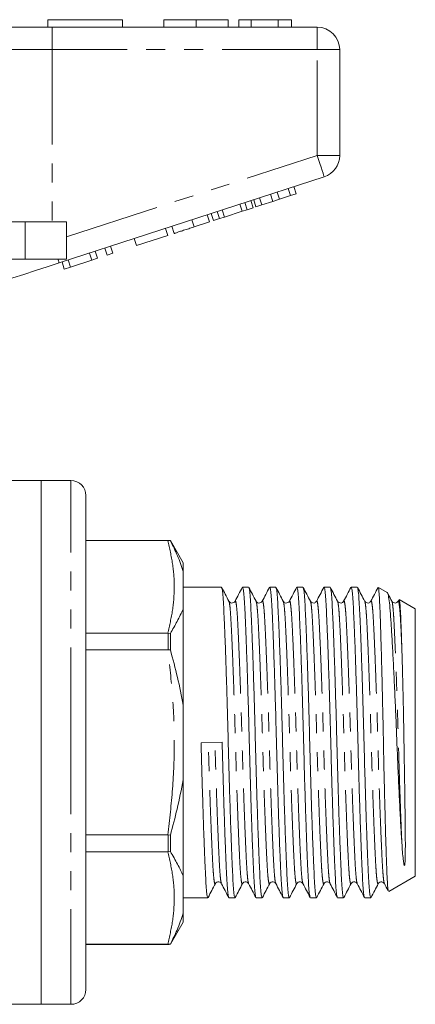
# Model space of a CAD drawing. Units: millimetres. Extents: x 166 to 241, y 93 to 256.
# Drawn here: x 215 to 241, y 184 to 250 of the extents above; entities that cross this region are included whole.
import ezdxf

# ---------------------------------------------------------------- set-up
doc = ezdxf.new("R2010")
doc.units = ezdxf.units.MM
doc.linetypes.add('PHANTOM', pattern=[12.7, 6.35, -1.27, 1.27, -1.27, 1.27, -1.27])

msp = doc.modelspace()

# ---------------------------------------------------------------- linework, layer by layer
at = {"color": 7, "linetype": 'Continuous', "lineweight": 15}
for p, q in [((216.384, 249.645), (221.384, 249.645)), ((216.384, 249.645), (216.384, 249.145)), ((221.384, 249.645), (221.384, 249.145)), ((224.141, 249.645), (224.141, 249.145)), ((226.294, 249.645), (226.294, 249.145)), ((228.436, 249.645), (228.436, 249.145)), ((229.974, 249.645), (229.141, 249.645)), ((229.141, 249.645), (229.141, 249.145)), ((231.766, 249.645), (229.974, 249.645)), ((229.974, 249.645), (229.974, 249.145)), ((231.766, 249.645), (231.766, 249.145)), ((232.666, 249.645), (231.766, 249.645)), ((232.666, 249.645), (232.666, 249.145)), ((210.527, 249.145), (216.682, 249.145)), ((216.682, 249.145), (234.384, 249.145)), ((235.884, 247.645), (235.884, 240.572)), ((234.848, 239.145), (217.145, 233.394)), ((232.597, 237.888), (232.442, 238.364)), ((232.981, 238.013), (232.826, 238.489)), ((230.105, 237.079), (229.95, 237.554)), ((230.292, 237.14), (230.138, 237.615)), ((230.676, 237.264), (230.522, 237.74)), ((231.408, 237.502), (231.254, 237.978)), ((231.408, 237.502), (231.865, 237.65)), ((231.865, 237.65), (231.71, 238.126)), ((231.865, 237.65), (232.597, 237.888)), ((232.597, 237.888), (232.981, 238.013)), ((228.179, 236.453), (228.025, 236.928)), ((229.375, 236.842), (229.221, 237.317)), ((229.375, 236.842), (229.695, 236.945)), ((229.695, 236.945), (229.54, 237.421)), ((229.695, 236.945), (230.105, 237.079)), ((230.292, 237.14), (230.676, 237.264)), ((230.676, 237.264), (231.408, 237.502)), ((226.153, 235.795), (225.998, 236.27)), ((227.177, 236.127), (227.022, 236.603)), ((227.45, 236.216), (227.295, 236.691)), ((227.45, 236.216), (227.86, 236.349)), ((227.86, 236.349), (227.705, 236.825)), ((227.86, 236.349), (228.179, 236.453)), ((228.179, 236.453), (229.375, 236.842)), ((214.884, 236.145), (208.63, 236.145)), ((217.634, 236.145), (214.884, 236.145)), ((217.634, 236.145), (217.634, 233.645)), ((224.403, 235.226), (224.248, 235.702)), ((224.83, 235.365), (224.675, 235.84)), ((226.153, 235.795), (227.177, 236.127)), ((222.312, 234.547), (222.157, 235.022)), ((222.312, 234.547), (224.403, 235.226)), ((220.349, 233.909), (220.194, 234.384)), ((220.733, 234.034), (220.578, 234.509)), ((214.884, 233.645), (208.63, 233.645)), ((217.634, 233.645), (214.884, 233.645)), ((219.325, 233.576), (219.17, 234.051)), ((219.325, 233.576), (219.709, 233.701)), ((219.709, 233.701), (219.554, 234.176)), ((220.349, 233.909), (220.733, 234.034)), ((217.49, 232.98), (217.335, 233.455)), ((217.49, 232.98), (217.898, 233.112)), ((217.898, 233.112), (217.743, 233.588)), ((217.898, 233.112), (219.325, 233.576)), ((215.934, 218.845), (211.884, 218.845)), ((217.934, 218.845), (215.934, 218.845)), ((215.934, 218.845), (215.934, 183.845)), ((218.934, 217.845), (218.934, 201.345)), ((224.43, 214.845), (218.934, 214.845)), ((224.398, 214.83), (218.934, 214.83)), ((224.398, 214.83), (224.43, 214.83)), ((224.43, 214.83), (224.574, 214.82)), ((225.434, 213.345), (224.574, 214.835)), ((224.574, 214.835), (224.574, 214.82)), ((225.434, 213.345), (225.434, 212.76)), ((227.986, 211.72), (225.434, 211.72)), ((229.8, 211.72), (229.393, 211.72)), ((231.614, 211.72), (231.207, 211.72)), ((233.428, 211.72), (233.021, 211.72)), ((235.242, 211.72), (234.835, 211.72)), ((237.056, 211.72), (236.649, 211.72)), ((239.063, 211.358), (238.47, 211.7)), ((228.485, 210.753), (228.482, 210.76)), ((228.895, 210.753), (228.893, 210.748)), ((230.299, 210.753), (230.296, 210.76)), ((232.113, 210.753), (232.111, 210.759)), ((232.525, 210.759), (232.523, 210.753)), ((234.337, 210.753), (234.334, 210.746)), ((236.151, 210.753), (236.149, 210.748)), ((237.558, 210.745), (237.555, 210.753)), ((239.781, 210.76), (239.779, 210.753)), ((239.834, 210.885), (239.781, 210.785)), ((240.934, 210.277), (239.863, 210.896)), ((225.434, 210.26), (225.434, 203.846)), ((240.934, 210.277), (240.934, 192.414)), ((218.934, 208.645), (224.398, 208.645)), ((224.43, 208.645), (224.398, 208.645)), ((224.43, 208.645), (224.574, 208.628)), ((224.574, 208.628), (224.574, 207.537)), ((224.398, 207.53), (218.934, 207.53)), ((224.398, 207.53), (224.43, 207.531)), ((224.574, 207.537), (224.43, 207.531)), ((228.032, 201.367), (226.626, 201.324)), ((218.934, 201.345), (218.934, 184.845)), ((225.434, 198.845), (225.434, 192.431)), ((218.934, 195.161), (224.398, 195.161)), ((224.43, 195.16), (224.398, 195.161)), ((224.574, 195.153), (224.43, 195.16)), ((224.574, 195.153), (224.574, 194.063)), ((224.398, 194.046), (218.934, 194.046)), ((224.398, 194.046), (224.43, 194.046)), ((224.574, 194.063), (224.43, 194.046)), ((239.167, 191.394), (240.934, 192.414)), ((227.99, 191.932), (227.988, 191.938)), ((231.208, 191.943), (231.206, 191.938)), ((233.022, 191.943), (233.02, 191.938)), ((233.43, 191.938), (233.428, 191.943)), ((234.836, 191.942), (234.834, 191.938)), ((235.246, 191.933), (235.244, 191.938)), ((225.434, 190.97), (227.079, 190.97)), ((228.486, 190.97), (228.893, 190.97)), ((230.3, 190.97), (230.707, 190.97)), ((232.114, 190.97), (232.521, 190.97)), ((233.928, 190.97), (234.335, 190.97)), ((235.742, 190.97), (236.149, 190.97)), ((237.556, 190.97), (237.963, 190.97)), ((225.434, 189.931), (225.434, 189.345)), ((224.574, 187.856), (225.434, 189.345)), ((218.934, 187.861), (224.398, 187.861)), ((218.934, 187.845), (224.43, 187.845)), ((224.43, 187.861), (224.398, 187.861)), ((224.574, 187.871), (224.43, 187.861)), ((224.574, 187.871), (224.574, 187.856)), ((211.884, 183.845), (215.934, 183.845)), ((215.934, 183.845), (217.934, 183.845))]:
    msp.add_line(p, q, dxfattribs=at)
at = {"color": 8, "linetype": 'PHANTOM', "lineweight": 0}
for p, q in [((216.682, 247.645), (216.682, 249.145)), ((234.384, 247.645), (234.384, 249.145)), ((216.682, 247.645), (211.758, 247.645)), ((216.682, 247.645), (216.682, 236.145)), ((234.384, 247.645), (216.682, 247.645)), ((234.384, 240.572), (234.384, 247.645)), ((234.384, 247.645), (235.884, 247.645)), ((217.634, 235.13), (234.384, 240.572)), ((234.384, 240.572), (235.884, 240.572)), ((214.884, 236.145), (214.884, 233.645)), ((217.934, 201.345), (217.934, 218.845)), ((224.43, 214.83), (224.43, 214.845)), ((224.43, 207.531), (224.43, 208.645)), ((217.934, 183.845), (217.934, 201.345)), ((224.43, 194.046), (224.43, 195.16)), ((224.43, 187.845), (224.43, 187.861))]:
    msp.add_line(p, q, dxfattribs=at)
at = {"color": 8, "linetype": 'PHANTOM', "lineweight": 0, "flags": 128}
for points in [[(234.384, 240.572), (234.475, 240.294), (234.562, 240.026), (234.642, 239.779), (234.712, 239.563), (234.77, 239.386), (234.813, 239.254), (234.839, 239.173), (234.848, 239.145)], [(217.064, 233.645), (217.082, 233.588), (217.099, 233.537), (217.113, 233.494), (217.125, 233.458), (217.134, 233.43), (217.14, 233.41), (217.144, 233.398), (217.145, 233.394)]]:
    msp.add_lwpolyline(points, dxfattribs=at)
at = {"color": 7, "linetype": 'Continuous', "lineweight": 15, "flags": 128}
msp.add_lwpolyline([(217.145, 233.394), (216.347, 233.134), (215.557, 232.878), (214.786, 232.627), (214.041, 232.385), (213.332, 232.154)], dxfattribs=at)
at = {"color": 7, "linetype": 'Continuous', "lineweight": 15}
for centre, radius, start, end in [((234.384, 247.645), 1.5, 0, 90), ((234.384, 240.572), 1.5, 288, 0), ((217.934, 217.845), 1, 0, 90), ((224.43, 213.845), 1, 81.7093, 90), ((224.43, 188.845), 1, 270, 278.2907), ((217.934, 184.845), 1, 270, 0)]:
    msp.add_arc(centre, radius, start, end, dxfattribs=at)
for points, knots in [([(226.294, 249.645), (226.06, 249.645), (225.591, 249.645), (224.956, 249.645), (224.465, 249.645), (224.18, 249.645), (224.154, 249.645), (224.141, 249.645)], [0, 0, 0, 0, 0.186758, 0.373113, 0.559668, 0.779563, 1, 1, 1, 1]), ([(228.436, 249.645), (228.426, 249.645), (228.407, 249.645), (228.208, 249.645), (227.844, 249.645), (227.369, 249.645), (226.847, 249.645), (226.479, 249.645), (226.294, 249.645)], [0, 0, 0, 0, 0.186937, 0.373638, 0.560021, 0.706619, 0.85322, 1, 1, 1, 1]), ([(224.83, 235.365), (224.835, 235.366), (224.845, 235.37), (224.959, 235.407), (225.153, 235.47), (225.449, 235.566), (225.795, 235.678), (226.033, 235.756), (226.153, 235.795)], [0, 0, 0, 0, 0.18705, 0.373965, 0.560412, 0.70664, 0.853144, 1, 1, 1, 1]), ([(224.574, 214.82), (224.74, 214.494), (225.068, 213.846), (225.313, 213.121), (225.434, 212.76)], [0, 0, 0, 0, 0.502488, 1, 1, 1, 1]), ([(225.434, 212.76), (225.434, 212.717), (225.434, 212.316), (225.434, 211.512), (225.434, 210.677), (225.434, 210.26)], [0, 0, 0, 0, 0.0565, 0.527719, 1, 1, 1, 1]), ([(228.482, 210.785), (228.402, 210.939), (228.241, 211.248), (228.08, 211.557), (227.999, 211.711)], [0, 0, 0, 0, 0.49995, 1, 1, 1, 1]), ([(227.999, 211.686), (228.011, 211.664), (228.039, 211.613), (228.082, 211.23), (228.125, 210.612), (228.165, 209.771), (228.21, 208.722), (228.257, 207.468), (228.306, 206.047), (228.353, 204.512), (228.399, 202.924), (228.44, 201.324), (228.482, 199.723), (228.528, 198.137), (228.575, 196.605), (228.624, 195.187), (228.671, 193.938), (228.716, 192.894), (228.756, 192.06), (228.799, 191.445), (228.845, 191.045), (228.877, 190.997), (228.893, 190.972)], [0, 0, 0, 0, 0.038847, 0.089948, 0.139783, 0.188695, 0.239014, 0.290405, 0.342237, 0.393848, 0.44459, 0.493883, 0.543175, 0.593918, 0.645528, 0.69736, 0.748751, 0.799071, 0.847982, 0.897817, 0.948918, 1, 1, 1, 1]), ([(229.376, 211.703), (229.295, 211.549), (229.134, 211.24), (228.973, 210.931), (228.893, 210.777)], [0, 0, 0, 0, 0.500047, 1, 1, 1, 1]), ([(230.285, 191.013), (230.274, 191.034), (230.247, 191.084), (230.205, 191.462), (230.162, 192.079), (230.122, 192.92), (230.077, 193.969), (230.03, 195.223), (229.981, 196.644), (229.933, 198.179), (229.888, 199.766), (229.846, 201.367), (229.805, 202.968), (229.759, 204.554), (229.711, 206.086), (229.663, 207.503), (229.616, 208.753), (229.571, 209.797), (229.531, 210.631), (229.488, 211.246), (229.441, 211.646), (229.409, 211.694), (229.393, 211.719)], [0, 0, 0, 0, 0.035771, 0.087035, 0.13703, 0.186098, 0.236579, 0.288134, 0.340132, 0.391908, 0.442813, 0.492263, 0.541713, 0.592618, 0.644394, 0.696392, 0.747947, 0.798428, 0.847496, 0.89749, 0.948755, 1, 1, 1, 1]), ([(230.296, 210.785), (230.216, 210.94), (230.055, 211.248), (229.893, 211.557), (229.813, 211.711)], [0, 0, 0, 0, 0.499955, 1, 1, 1, 1]), ([(229.813, 211.687), (229.825, 211.665), (229.853, 211.613), (229.896, 211.23), (229.939, 210.612), (229.979, 209.771), (230.024, 208.722), (230.071, 207.468), (230.12, 206.047), (230.167, 204.512), (230.213, 202.924), (230.254, 201.324), (230.296, 199.723), (230.342, 198.137), (230.389, 196.605), (230.438, 195.187), (230.485, 193.938), (230.53, 192.894), (230.57, 192.06), (230.613, 191.445), (230.659, 191.045), (230.691, 190.997), (230.707, 190.972)], [0, 0, 0, 0, 0.038928, 0.090025, 0.139856, 0.188763, 0.239078, 0.290465, 0.342293, 0.393899, 0.444637, 0.493925, 0.543213, 0.593952, 0.645558, 0.697386, 0.748772, 0.799088, 0.847995, 0.897826, 0.948922, 1, 1, 1, 1]), ([(231.191, 211.706), (231.111, 211.551), (230.95, 211.242), (230.789, 210.934), (230.708, 210.779)], [0, 0, 0, 0, 0.50005, 1, 1, 1, 1]), ([(232.098, 191.015), (232.087, 191.036), (232.06, 191.086), (232.019, 191.462), (231.976, 192.079), (231.936, 192.92), (231.891, 193.969), (231.844, 195.223), (231.795, 196.644), (231.747, 198.179), (231.702, 199.766), (231.66, 201.367), (231.619, 202.968), (231.573, 204.554), (231.525, 206.086), (231.477, 207.503), (231.43, 208.753), (231.385, 209.797), (231.345, 210.631), (231.302, 211.246), (231.255, 211.646), (231.223, 211.694), (231.207, 211.719)], [0, 0, 0, 0, 0.034942, 0.086251, 0.136288, 0.185398, 0.235922, 0.287522, 0.339565, 0.391385, 0.442334, 0.491826, 0.541319, 0.592268, 0.644088, 0.696131, 0.74773, 0.798254, 0.847365, 0.897402, 0.94871, 1, 1, 1, 1]), ([(232.111, 210.784), (232.03, 210.939), (231.869, 211.247), (231.708, 211.556), (231.628, 211.71)], [0, 0, 0, 0, 0.499959, 1, 1, 1, 1]), ([(231.628, 211.685), (231.64, 211.663), (231.667, 211.612), (231.71, 211.23), (231.753, 210.612), (231.793, 209.771), (231.838, 208.722), (231.885, 207.468), (231.934, 206.047), (231.981, 204.512), (232.027, 202.924), (232.068, 201.324), (232.11, 199.723), (232.156, 198.137), (232.203, 196.605), (232.252, 195.187), (232.299, 193.938), (232.344, 192.894), (232.384, 192.06), (232.427, 191.445), (232.473, 191.045), (232.505, 190.997), (232.521, 190.972)], [0, 0, 0, 0, 0.038233, 0.089366, 0.139233, 0.188176, 0.238528, 0.289951, 0.341817, 0.39346, 0.444235, 0.493559, 0.542883, 0.593658, 0.645302, 0.697167, 0.74859, 0.798942, 0.847885, 0.897752, 0.948885, 1, 1, 1, 1]), ([(233.008, 211.711), (232.928, 211.556), (232.767, 211.247), (232.606, 210.939), (232.525, 210.784)], [0, 0, 0, 0, 0.500044, 1, 1, 1, 1]), ([(233.911, 191.018), (233.901, 191.038), (233.874, 191.088), (233.833, 191.462), (233.79, 192.079), (233.75, 192.92), (233.705, 193.969), (233.658, 195.223), (233.609, 196.644), (233.561, 198.179), (233.516, 199.766), (233.474, 201.367), (233.433, 202.968), (233.387, 204.554), (233.339, 206.086), (233.291, 207.503), (233.244, 208.753), (233.199, 209.797), (233.159, 210.631), (233.116, 211.246), (233.069, 211.646), (233.037, 211.694), (233.021, 211.719)], [0, 0, 0, 0, 0.034101, 0.085454, 0.135535, 0.184688, 0.235256, 0.286901, 0.338989, 0.390854, 0.441848, 0.491383, 0.540919, 0.591912, 0.643778, 0.695866, 0.74751, 0.798079, 0.847232, 0.897313, 0.948666, 1, 1, 1, 1]), ([(233.926, 210.782), (233.846, 210.936), (233.685, 211.245), (233.524, 211.554), (233.443, 211.708)], [0, 0, 0, 0, 0.499964, 1, 1, 1, 1]), ([(233.443, 211.681), (233.454, 211.659), (233.482, 211.609), (233.524, 211.23), (233.567, 210.612), (233.607, 209.771), (233.652, 208.722), (233.699, 207.468), (233.748, 206.047), (233.795, 204.512), (233.841, 202.924), (233.882, 201.324), (233.924, 199.723), (233.97, 198.137), (234.017, 196.605), (234.066, 195.187), (234.113, 193.938), (234.158, 192.894), (234.198, 192.06), (234.241, 191.445), (234.287, 191.045), (234.319, 190.997), (234.335, 190.972)], [0, 0, 0, 0, 0.036762, 0.087973, 0.137916, 0.186934, 0.237363, 0.288865, 0.34081, 0.392532, 0.443385, 0.492784, 0.542184, 0.593036, 0.644759, 0.696704, 0.748206, 0.798635, 0.847652, 0.897596, 0.948807, 1, 1, 1, 1]), ([(234.817, 211.701), (234.737, 211.547), (234.576, 211.238), (234.415, 210.93), (234.334, 210.775)], [0, 0, 0, 0, 0.500038, 1, 1, 1, 1]), ([(235.726, 191.014), (235.715, 191.035), (235.688, 191.085), (235.647, 191.462), (235.604, 192.079), (235.564, 192.92), (235.519, 193.969), (235.472, 195.223), (235.423, 196.644), (235.375, 198.179), (235.33, 199.766), (235.288, 201.367), (235.247, 202.968), (235.201, 204.554), (235.153, 206.086), (235.105, 207.503), (235.058, 208.753), (235.013, 209.797), (234.973, 210.631), (234.93, 211.246), (234.883, 211.646), (234.851, 211.694), (234.835, 211.719)], [0, 0, 0, 0, 0.035258, 0.08655, 0.136571, 0.185665, 0.236172, 0.287755, 0.339781, 0.391584, 0.442516, 0.491993, 0.541469, 0.592401, 0.644204, 0.69623, 0.747813, 0.79832, 0.847415, 0.897436, 0.948727, 1, 1, 1, 1]), ([(235.742, 210.779), (235.662, 210.933), (235.501, 211.241), (235.34, 211.55), (235.259, 211.704)], [0, 0, 0, 0, 0.499966, 1, 1, 1, 1]), ([(235.259, 211.675), (235.27, 211.654), (235.297, 211.604), (235.338, 211.229), (235.381, 210.612), (235.421, 209.771), (235.466, 208.722), (235.513, 207.468), (235.562, 206.047), (235.609, 204.512), (235.655, 202.924), (235.696, 201.324), (235.738, 199.723), (235.784, 198.137), (235.831, 196.605), (235.88, 195.187), (235.927, 193.938), (235.972, 192.894), (236.012, 192.06), (236.055, 191.445), (236.101, 191.045), (236.133, 190.997), (236.149, 190.972)], [0, 0, 0, 0, 0.034589, 0.085917, 0.135972, 0.1851, 0.235643, 0.287262, 0.339323, 0.391162, 0.44213, 0.491641, 0.541151, 0.592119, 0.643958, 0.69602, 0.747638, 0.798181, 0.847309, 0.897365, 0.948692, 1, 1, 1, 1]), ([(236.632, 211.703), (236.552, 211.549), (236.39, 211.24), (236.229, 210.931), (236.149, 210.777)], [0, 0, 0, 0, 0.500045, 1, 1, 1, 1]), ([(237.542, 191.01), (237.53, 191.032), (237.503, 191.082), (237.461, 191.461), (237.418, 192.079), (237.378, 192.92), (237.333, 193.969), (237.286, 195.223), (237.237, 196.644), (237.189, 198.179), (237.144, 199.766), (237.102, 201.367), (237.061, 202.968), (237.015, 204.554), (236.967, 206.086), (236.919, 207.503), (236.872, 208.753), (236.827, 209.797), (236.787, 210.631), (236.744, 211.246), (236.697, 211.646), (236.665, 211.694), (236.649, 211.719)], [0, 0, 0, 0, 0.036738, 0.087951, 0.137896, 0.186914, 0.237345, 0.288848, 0.340794, 0.392518, 0.443372, 0.492772, 0.542173, 0.593027, 0.64475, 0.696696, 0.7482, 0.79863, 0.847649, 0.897593, 0.948806, 1, 1, 1, 1]), ([(237.558, 210.775), (237.478, 210.929), (237.317, 211.238), (237.156, 211.546), (237.075, 211.701)], [0, 0, 0, 0, 0.499962, 1, 1, 1, 1]), ([(237.075, 211.669), (237.085, 211.65), (237.111, 211.6), (237.152, 211.229), (237.195, 210.612), (237.235, 209.771), (237.28, 208.722), (237.327, 207.468), (237.376, 206.047), (237.423, 204.512), (237.469, 202.924), (237.51, 201.324), (237.552, 199.723), (237.598, 198.137), (237.645, 196.605), (237.694, 195.187), (237.741, 193.938), (237.786, 192.894), (237.826, 192.06), (237.869, 191.445), (237.915, 191.045), (237.947, 190.997), (237.963, 190.972)], [0, 0, 0, 0, 0.032637, 0.084068, 0.134225, 0.183452, 0.234097, 0.28582, 0.337987, 0.389931, 0.441002, 0.490612, 0.540223, 0.591294, 0.643238, 0.695405, 0.747128, 0.797772, 0.847, 0.897157, 0.948588, 1, 1, 1, 1]), ([(238.447, 211.705), (238.366, 211.551), (238.205, 211.242), (238.044, 210.933), (237.964, 210.779)], [0, 0, 0, 0, 0.500052, 1, 1, 1, 1]), ([(238.457, 211.676), (238.462, 211.681), (238.479, 211.699), (238.509, 211.447), (238.546, 210.926), (238.577, 210.189), (238.607, 209.31), (238.639, 208.276), (238.676, 206.989), (238.715, 205.463), (238.754, 203.808), (238.791, 202.103), (238.825, 200.363), (238.862, 198.677), (238.901, 197.062), (238.94, 195.593), (238.979, 194.281), (239.017, 193.185), (239.051, 192.313), (239.087, 191.722), (239.122, 191.404), (239.145, 191.413), (239.154, 191.417)], [0, 0, 0, 0, 0.020657, 0.073952, 0.12586, 0.179156, 0.221986, 0.265605, 0.318885, 0.373711, 0.426991, 0.481817, 0.535097, 0.589955, 0.642683, 0.696948, 0.74953, 0.803636, 0.856217, 0.910352, 0.962445, 1, 1, 1, 1]), ([(240.036, 194.63), (240.013, 195.01), (239.965, 195.781), (239.892, 197.148), (239.82, 198.64), (239.751, 200.205), (239.688, 201.821), (239.622, 203.424), (239.551, 204.999), (239.478, 206.479), (239.406, 207.837), (239.336, 209.011), (239.272, 209.979), (239.207, 210.715), (239.137, 211.175), (239.087, 211.381), (239.06, 211.351), (239.058, 211.349)], [0, 0, 0, 0, 0.068873, 0.139743, 0.208617, 0.279487, 0.348352, 0.41915, 0.489165, 0.56117, 0.631844, 0.704567, 0.775235, 0.847909, 0.919488, 0.993089, 1, 1, 1, 1]), ([(239.37, 210.779), (239.289, 210.933), (239.197, 211.111), (239.104, 211.288), (239.093, 211.311)], [0, 0, 0, 0, 0.8714336, 1, 1, 1, 1]), ([(228.893, 210.778), (228.867, 210.743), (228.817, 210.675), (228.601, 210.644), (228.531, 210.726), (228.486, 210.778)], [0, 0, 0, 0, 0.280403, 0.545615, 1, 1, 1, 1]), ([(230.707, 210.778), (230.681, 210.743), (230.631, 210.675), (230.415, 210.644), (230.345, 210.726), (230.3, 210.778)], [0, 0, 0, 0, 0.280403, 0.545616, 1, 1, 1, 1]), ([(232.521, 210.778), (232.495, 210.743), (232.445, 210.675), (232.229, 210.644), (232.159, 210.726), (232.114, 210.778)], [0, 0, 0, 0, 0.280399, 0.545612, 1, 1, 1, 1]), ([(234.335, 210.778), (234.291, 210.726), (234.221, 210.644), (234.005, 210.675), (233.954, 210.743), (233.928, 210.778)], [0, 0, 0, 0, 0.454454, 0.7196525, 1, 1, 1, 1]), ([(236.149, 210.778), (236.105, 210.726), (236.035, 210.644), (235.819, 210.675), (235.768, 210.743), (235.742, 210.778)], [0, 0, 0, 0, 0.454442, 0.719643, 1, 1, 1, 1]), ([(237.963, 210.778), (237.919, 210.726), (237.849, 210.644), (237.633, 210.675), (237.582, 210.743), (237.556, 210.778)], [0, 0, 0, 0, 0.454431, 0.719635, 1, 1, 1, 1]), ([(239.777, 210.778), (239.733, 210.726), (239.663, 210.644), (239.447, 210.675), (239.396, 210.743), (239.37, 210.778)], [0, 0, 0, 0, 0.454421, 0.719629, 1, 1, 1, 1]), ([(239.851, 210.876), (239.857, 210.878), (239.875, 210.884), (239.905, 210.649), (239.942, 210.161), (239.973, 209.441), (240.005, 208.594), (240.026, 207.96), (240.036, 207.64)], [0, 0, 0, 0, 0.087723, 0.270791, 0.469436, 0.673846, 0.835356, 1, 1, 1, 1]), ([(225.434, 210.26), (225.305, 209.989), (225.06, 209.476), (224.73, 208.901), (224.574, 208.628)], [0, 0, 0, 0, 0.5266105, 1, 1, 1, 1]), ([(224.574, 207.537), (224.74, 206.922), (225.068, 205.699), (225.313, 204.461), (225.434, 203.846)], [0, 0, 0, 0, 0.502684, 1, 1, 1, 1]), ([(240.036, 207.64), (240.04, 207.513), (240.052, 207.13), (240.072, 206.442), (240.095, 205.564), (240.121, 204.464), (240.149, 203.123), (240.172, 201.813), (240.193, 200.508), (240.21, 199.475), (240.229, 198.227), (240.245, 197.159), (240.261, 195.929), (240.27, 194.906), (240.269, 194.023), (240.261, 193.521), (240.243, 193.261), (240.233, 193.188), (240.226, 193.161), (240.222, 193.148), (240.219, 193.141), (240.218, 193.138), (240.216, 193.135), (240.214, 193.133), (240.213, 193.132), (240.212, 193.131), (240.21, 193.131), (240.209, 193.13), (240.206, 193.13), (240.2, 193.135), (240.186, 193.161), (240.156, 193.284), (240.121, 193.567), (240.076, 194.03), (240.05, 194.43), (240.036, 194.63)], [0, 0, 0, 0, 0.025601, 0.076857, 0.128112, 0.179368, 0.259876, 0.340347, 0.380478, 0.46021, 0.499973, 0.579703, 0.637559, 0.720513, 0.782506, 0.84, 0.854266, 0.858892, 0.861057, 0.86213, 0.862505, 0.862765, 0.863018, 0.863132, 0.863228, 0.863293, 0.863358, 0.863439, 0.863579, 0.864029, 0.86612, 0.874423, 0.907609, 0.953801, 1, 1, 1, 1]), ([(225.434, 203.846), (225.434, 203.139), (225.434, 201.472), (225.434, 199.805), (225.434, 198.845)], [0, 0, 0, 0, 0.424301, 1, 1, 1, 1]), ([(228.473, 191.006), (228.461, 191.027), (228.433, 191.078), (228.391, 191.461), (228.348, 192.079), (228.308, 192.92), (228.263, 193.969), (228.216, 195.223), (228.167, 196.644), (228.119, 198.179), (228.074, 199.767), (228.046, 200.839), (228.032, 201.367)], [0, 0, 0, 0, 0.077978, 0.181521, 0.2825, 0.381608, 0.483569, 0.5877, 0.692726, 0.797303, 0.900121, 1, 1, 1, 1]), ([(226.626, 201.324), (226.64, 200.795), (226.668, 199.723), (226.714, 198.137), (226.761, 196.605), (226.81, 195.187), (226.857, 193.938), (226.902, 192.894), (226.942, 192.06), (226.985, 191.445), (227.031, 191.045), (227.063, 190.997), (227.079, 190.972)], [0, 0, 0, 0, 0.097393, 0.197652, 0.299625, 0.402036, 0.503576, 0.602999, 0.699639, 0.798105, 0.899071, 1, 1, 1, 1]), ([(225.434, 198.845), (225.305, 198.194), (225.06, 196.956), (224.73, 195.733), (224.574, 195.153)], [0, 0, 0, 0, 0.5266105, 1, 1, 1, 1]), ([(224.574, 194.063), (224.74, 193.774), (225.068, 193.199), (225.313, 192.686), (225.434, 192.431)], [0, 0, 0, 0, 0.502488, 1, 1, 1, 1]), ([(225.434, 192.431), (225.434, 192.054), (225.434, 191.164), (225.434, 190.382), (225.434, 189.931)], [0, 0, 0, 0, 0.424301, 1, 1, 1, 1]), ([(227.096, 190.986), (227.176, 191.14), (227.337, 191.449), (227.498, 191.758), (227.579, 191.912)], [0, 0, 0, 0, 0.500046, 1, 1, 1, 1]), ([(227.58, 191.913), (227.605, 191.948), (227.656, 192.016), (227.872, 192.047), (227.942, 191.965), (227.986, 191.913)], [0, 0, 0, 0, 0.280401, 0.545611, 1, 1, 1, 1]), ([(227.99, 191.907), (228.071, 191.752), (228.232, 191.443), (228.393, 191.135), (228.473, 190.98)], [0, 0, 0, 0, 0.49995, 1, 1, 1, 1]), ([(228.91, 190.987), (228.991, 191.141), (229.152, 191.45), (229.313, 191.759), (229.393, 191.913)], [0, 0, 0, 0, 0.500043, 1, 1, 1, 1]), ([(229.394, 191.913), (229.419, 191.948), (229.47, 192.016), (229.686, 192.047), (229.756, 191.965), (229.8, 191.913)], [0, 0, 0, 0, 0.280395, 0.545603, 1, 1, 1, 1]), ([(229.802, 191.91), (229.882, 191.756), (230.043, 191.447), (230.204, 191.139), (230.285, 190.984)], [0, 0, 0, 0, 0.499965, 1, 1, 1, 1]), ([(230.725, 190.988), (230.805, 191.142), (230.966, 191.451), (231.128, 191.76), (231.208, 191.914)], [0, 0, 0, 0, 0.500047, 1, 1, 1, 1]), ([(231.208, 191.913), (231.233, 191.948), (231.284, 192.016), (231.5, 192.047), (231.57, 191.965), (231.614, 191.913)], [0, 0, 0, 0, 0.280387, 0.545591, 1, 1, 1, 1]), ([(231.615, 191.912), (231.695, 191.758), (231.856, 191.449), (232.017, 191.14), (232.098, 190.986)], [0, 0, 0, 0, 0.499955, 1, 1, 1, 1]), ([(232.539, 190.988), (232.619, 191.142), (232.781, 191.451), (232.942, 191.76), (233.022, 191.915)], [0, 0, 0, 0, 0.500049, 1, 1, 1, 1]), ([(233.022, 191.913), (233.047, 191.948), (233.098, 192.016), (233.314, 192.047), (233.384, 191.965), (233.428, 191.913)], [0, 0, 0, 0, 0.280375, 0.545575, 1, 1, 1, 1]), ([(233.428, 191.914), (233.508, 191.76), (233.669, 191.451), (233.831, 191.142), (233.911, 190.987)], [0, 0, 0, 0, 0.499948, 1, 1, 1, 1]), ([(234.352, 190.987), (234.433, 191.142), (234.594, 191.45), (234.755, 191.759), (234.836, 191.914)], [0, 0, 0, 0, 0.500052, 1, 1, 1, 1]), ([(234.836, 191.913), (234.861, 191.948), (234.912, 192.016), (235.128, 192.047), (235.198, 191.965), (235.242, 191.913)], [0, 0, 0, 0, 0.280361, 0.545556, 1, 1, 1, 1]), ([(235.246, 191.907), (235.326, 191.753), (235.486, 191.446), (235.646, 191.139), (235.726, 190.985)], [0, 0, 0, 0, 0.499993, 1, 1, 1, 1]), ([(236.166, 190.986), (236.246, 191.14), (236.407, 191.449), (236.568, 191.758), (236.649, 191.912)], [0, 0, 0, 0, 0.500052, 1, 1, 1, 1]), ([(236.65, 191.913), (236.675, 191.948), (236.726, 192.016), (236.942, 192.047), (237.012, 191.965), (237.056, 191.913)], [0, 0, 0, 0, 0.280344, 0.545533, 1, 1, 1, 1]), ([(237.059, 191.909), (237.139, 191.755), (237.3, 191.446), (237.461, 191.137), (237.542, 190.983)], [0, 0, 0, 0, 0.499962, 1, 1, 1, 1]), ([(237.979, 190.985), (238.06, 191.139), (238.221, 191.448), (238.382, 191.757), (238.463, 191.911)], [0, 0, 0, 0, 0.5000501, 1, 1, 1, 1]), ([(238.464, 191.913), (238.488, 191.947), (238.537, 192.014), (238.751, 192.05), (238.824, 191.966), (238.87, 191.913)], [0, 0, 0, 0, 0.274738, 0.53797, 1, 1, 1, 1]), ([(238.871, 191.912), (238.951, 191.758), (239.037, 191.594), (239.122, 191.43), (239.127, 191.421)], [0, 0, 0, 0, 0.943727, 1, 1, 1, 1]), ([(225.434, 189.931), (225.305, 189.55), (225.06, 188.825), (224.73, 188.177), (224.574, 187.871)], [0, 0, 0, 0, 0.52661, 1, 1, 1, 1])]:
    msp.add_open_spline(points, degree=3, knots=knots, dxfattribs=at)
at = {"color": 8, "linetype": 'PHANTOM', "lineweight": 0}
for points, knots in [([(224.398, 208.645), (224.518, 209.158), (224.759, 210.185), (224.868, 211.736), (224.76, 213.288), (224.519, 214.315), (224.398, 214.83)], [0, 0, 0, 0, 0.2495, 0.5, 0.749421, 1, 1, 1, 1]), ([(229.393, 191.941), (229.387, 191.922), (229.365, 191.853), (229.327, 191.985), (229.28, 192.326), (229.237, 192.895), (229.197, 193.655), (229.152, 194.608), (229.105, 195.747), (229.057, 197.039), (229.009, 198.435), (228.963, 199.881), (228.922, 201.339), (228.88, 202.797), (228.835, 204.242), (228.787, 205.64), (228.738, 206.933), (228.691, 208.074), (228.646, 209.028), (228.606, 209.792), (228.563, 210.352), (228.522, 210.69), (228.496, 210.735), (228.485, 210.753)], [0, 0, 0, 0, 0.019135, 0.070136, 0.120489, 0.169595, 0.217791, 0.267375, 0.318014, 0.369089, 0.419945, 0.469945, 0.518516, 0.567087, 0.617088, 0.667944, 0.719018, 0.769658, 0.819241, 0.867437, 0.916543, 0.966896, 1, 1, 1, 1]), ([(229.802, 191.938), (229.791, 191.955), (229.765, 192), (229.724, 192.339), (229.68, 192.899), (229.64, 193.663), (229.596, 194.617), (229.549, 195.758), (229.5, 197.051), (229.452, 198.449), (229.406, 199.894), (229.365, 201.352), (229.324, 202.81), (229.278, 204.256), (229.23, 205.652), (229.182, 206.944), (229.134, 208.083), (229.09, 209.036), (229.05, 209.796), (229.006, 210.365), (228.96, 210.706), (228.922, 210.838), (228.9, 210.77), (228.895, 210.753)], [0, 0, 0, 0, 0.033402, 0.083809, 0.132967, 0.181214, 0.23085, 0.281543, 0.332672, 0.383582, 0.433636, 0.482259, 0.530881, 0.580935, 0.631845, 0.682974, 0.733667, 0.783303, 0.83155, 0.880709, 0.931116, 0.982171, 1, 1, 1, 1]), ([(231.206, 191.938), (231.2, 191.921), (231.179, 191.853), (231.141, 191.985), (231.094, 192.326), (231.051, 192.895), (231.011, 193.655), (230.966, 194.608), (230.919, 195.747), (230.871, 197.039), (230.823, 198.435), (230.777, 199.881), (230.736, 201.339), (230.694, 202.797), (230.649, 204.242), (230.601, 205.64), (230.552, 206.933), (230.505, 208.074), (230.46, 209.028), (230.42, 209.792), (230.377, 210.352), (230.336, 210.69), (230.31, 210.735), (230.299, 210.753)], [0, 0, 0, 0, 0.017839, 0.068908, 0.119328, 0.168498, 0.216758, 0.266407, 0.317113, 0.368255, 0.419178, 0.469245, 0.51788, 0.566515, 0.616581, 0.667504, 0.718646, 0.769352, 0.819002, 0.867261, 0.916432, 0.966851, 1, 1, 1, 1]), ([(231.615, 191.94), (231.605, 191.958), (231.578, 192.002), (231.538, 192.339), (231.494, 192.899), (231.454, 193.663), (231.41, 194.617), (231.363, 195.758), (231.314, 197.051), (231.266, 198.449), (231.22, 199.894), (231.179, 201.352), (231.138, 202.81), (231.092, 204.256), (231.044, 205.652), (230.996, 206.944), (230.948, 208.083), (230.904, 209.036), (230.864, 209.796), (230.82, 210.365), (230.774, 210.706), (230.736, 210.838), (230.714, 210.769), (230.708, 210.751)], [0, 0, 0, 0, 0.032337, 0.082766, 0.131945, 0.180213, 0.229871, 0.280586, 0.331737, 0.382669, 0.432745, 0.481389, 0.530032, 0.580108, 0.63104, 0.682191, 0.732906, 0.782564, 0.830832, 0.880012, 0.930441, 0.981519, 1, 1, 1, 1]), ([(233.02, 191.938), (233.014, 191.921), (232.993, 191.853), (232.955, 191.985), (232.908, 192.326), (232.865, 192.895), (232.825, 193.655), (232.78, 194.608), (232.733, 195.747), (232.685, 197.039), (232.637, 198.435), (232.591, 199.881), (232.55, 201.339), (232.508, 202.797), (232.463, 204.242), (232.415, 205.64), (232.366, 206.933), (232.319, 208.074), (232.274, 209.028), (232.234, 209.792), (232.191, 210.352), (232.15, 210.69), (232.124, 210.735), (232.113, 210.753)], [0, 0, 0, 0, 0.01784, 0.068909, 0.119329, 0.168499, 0.216758, 0.266407, 0.317114, 0.368255, 0.419178, 0.469245, 0.51788, 0.566515, 0.616581, 0.667504, 0.718646, 0.769352, 0.819001, 0.86726, 0.916431, 0.96685, 1, 1, 1, 1]), ([(233.428, 191.943), (233.418, 191.96), (233.392, 192.004), (233.352, 192.339), (233.308, 192.899), (233.268, 193.663), (233.224, 194.617), (233.177, 195.758), (233.128, 197.051), (233.08, 198.449), (233.034, 199.894), (232.993, 201.352), (232.952, 202.81), (232.906, 204.256), (232.858, 205.652), (232.81, 206.944), (232.762, 208.083), (232.718, 209.036), (232.678, 209.796), (232.634, 210.365), (232.588, 210.705), (232.551, 210.837), (232.53, 210.774), (232.525, 210.759)], [0, 0, 0, 0, 0.031484, 0.082129, 0.131519, 0.179993, 0.229863, 0.280795, 0.332165, 0.383315, 0.433605, 0.482457, 0.531308, 0.581598, 0.632748, 0.684118, 0.73505, 0.78492, 0.833394, 0.882784, 0.933429, 0.984725, 1, 1, 1, 1]), ([(234.834, 191.938), (234.828, 191.921), (234.807, 191.853), (234.769, 191.985), (234.722, 192.326), (234.679, 192.895), (234.639, 193.655), (234.594, 194.608), (234.547, 195.747), (234.499, 197.039), (234.451, 198.435), (234.405, 199.881), (234.364, 201.339), (234.322, 202.797), (234.277, 204.242), (234.229, 205.64), (234.18, 206.933), (234.133, 208.074), (234.088, 209.028), (234.048, 209.792), (234.005, 210.352), (233.964, 210.693), (233.937, 210.737), (233.926, 210.756)], [0, 0, 0, 0, 0.017819, 0.068824, 0.119181, 0.16829, 0.216488, 0.266075, 0.316718, 0.367796, 0.418655, 0.468659, 0.517233, 0.565807, 0.615811, 0.666671, 0.717748, 0.768391, 0.817978, 0.866177, 0.915286, 0.965643, 1, 1, 1, 1]), ([(235.244, 191.938), (235.233, 191.956), (235.207, 192.001), (235.166, 192.339), (235.122, 192.899), (235.082, 193.663), (235.038, 194.617), (234.991, 195.758), (234.942, 197.051), (234.894, 198.449), (234.848, 199.894), (234.807, 201.352), (234.766, 202.81), (234.72, 204.256), (234.672, 205.652), (234.624, 206.944), (234.576, 208.083), (234.532, 209.036), (234.492, 209.796), (234.448, 210.365), (234.402, 210.706), (234.364, 210.838), (234.342, 210.77), (234.337, 210.753)], [0, 0, 0, 0, 0.033139, 0.083555, 0.132722, 0.180978, 0.230624, 0.281327, 0.332465, 0.383384, 0.433448, 0.482079, 0.530711, 0.580774, 0.631693, 0.682832, 0.733534, 0.78318, 0.831436, 0.880603, 0.93102, 0.982085, 1, 1, 1, 1]), ([(236.649, 191.94), (236.643, 191.922), (236.621, 191.853), (236.583, 191.985), (236.536, 192.326), (236.493, 192.895), (236.453, 193.655), (236.408, 194.608), (236.361, 195.747), (236.313, 197.039), (236.265, 198.435), (236.219, 199.881), (236.178, 201.339), (236.136, 202.797), (236.091, 204.242), (236.043, 205.64), (235.994, 206.933), (235.947, 208.074), (235.902, 209.028), (235.862, 209.792), (235.819, 210.352), (235.778, 210.689), (235.752, 210.733), (235.742, 210.75)], [0, 0, 0, 0, 0.018773, 0.06984, 0.120259, 0.169428, 0.217686, 0.267334, 0.318039, 0.369179, 0.420101, 0.470167, 0.5188, 0.567434, 0.617499, 0.668421, 0.719562, 0.770267, 0.819915, 0.868173, 0.917342, 0.967761, 1, 1, 1, 1]), ([(237.059, 191.935), (237.048, 191.954), (237.021, 191.998), (236.98, 192.339), (236.936, 192.899), (236.896, 193.663), (236.852, 194.617), (236.805, 195.758), (236.756, 197.051), (236.708, 198.449), (236.662, 199.894), (236.621, 201.352), (236.58, 202.81), (236.534, 204.256), (236.486, 205.652), (236.438, 206.944), (236.39, 208.083), (236.346, 209.036), (236.306, 209.796), (236.262, 210.365), (236.216, 210.706), (236.178, 210.838), (236.156, 210.77), (236.151, 210.753)], [0, 0, 0, 0, 0.034309, 0.084665, 0.133772, 0.18197, 0.231556, 0.282197, 0.333273, 0.384131, 0.434134, 0.482707, 0.53128, 0.581282, 0.63214, 0.683216, 0.733858, 0.783443, 0.831641, 0.880749, 0.931104, 0.982108, 1, 1, 1, 1]), ([(238.463, 191.939), (238.457, 191.921), (238.435, 191.853), (238.397, 191.985), (238.35, 192.326), (238.307, 192.895), (238.267, 193.655), (238.222, 194.608), (238.175, 195.747), (238.127, 197.039), (238.079, 198.435), (238.033, 199.881), (237.992, 201.339), (237.95, 202.797), (237.905, 204.242), (237.857, 205.64), (237.808, 206.933), (237.761, 208.074), (237.716, 209.028), (237.676, 209.792), (237.633, 210.351), (237.593, 210.685), (237.568, 210.729), (237.558, 210.745)], [0, 0, 0, 0, 0.018339, 0.069537, 0.120085, 0.16938, 0.217762, 0.267537, 0.318372, 0.369643, 0.420695, 0.470889, 0.519647, 0.568406, 0.618599, 0.669652, 0.720923, 0.771758, 0.821533, 0.869915, 0.91921, 0.969758, 1, 1, 1, 1]), ([(238.871, 191.94), (238.861, 191.957), (238.834, 192.002), (238.794, 192.339), (238.75, 192.899), (238.71, 193.663), (238.666, 194.617), (238.619, 195.758), (238.57, 197.051), (238.522, 198.449), (238.476, 199.894), (238.435, 201.352), (238.394, 202.81), (238.348, 204.256), (238.3, 205.652), (238.252, 206.944), (238.204, 208.083), (238.16, 209.036), (238.12, 209.796), (238.076, 210.365), (238.03, 210.706), (237.992, 210.838), (237.97, 210.769), (237.964, 210.751)], [0, 0, 0, 0, 0.032439, 0.082849, 0.132009, 0.180258, 0.229897, 0.280593, 0.331724, 0.382636, 0.432692, 0.481317, 0.529942, 0.579998, 0.63091, 0.682042, 0.732737, 0.782376, 0.830625, 0.879785, 0.930195, 0.981253, 1, 1, 1, 1]), ([(240.036, 194.63), (240.021, 194.999), (239.989, 195.741), (239.941, 197.042), (239.893, 198.436), (239.847, 199.881), (239.806, 201.339), (239.764, 202.797), (239.719, 204.242), (239.671, 205.64), (239.622, 206.933), (239.575, 208.074), (239.53, 209.028), (239.49, 209.792), (239.447, 210.352), (239.406, 210.689), (239.38, 210.734), (239.37, 210.751)], [0, 0, 0, 0, 0.069168, 0.138928, 0.208389, 0.276682, 0.343023, 0.409383, 0.477697, 0.54718, 0.61696, 0.686147, 0.753891, 0.819739, 0.88683, 0.955626, 1, 1, 1, 1]), ([(240.036, 207.64), (240.03, 207.783), (240.009, 208.285), (239.974, 209.035), (239.934, 209.796), (239.89, 210.365), (239.844, 210.705), (239.807, 210.837), (239.786, 210.774), (239.781, 210.76)], [0, 0, 0, 0, 0.069402, 0.244683, 0.415057, 0.58865, 0.766652, 0.946945, 1, 1, 1, 1]), ([(224.398, 195.161), (224.519, 196.188), (224.76, 198.246), (224.868, 201.348), (224.759, 204.452), (224.519, 206.502), (224.398, 207.53)], [0, 0, 0, 0, 0.249936, 0.500877, 0.749863, 1, 1, 1, 1]), ([(227.988, 191.938), (227.977, 191.956), (227.951, 192.001), (227.91, 192.339), (227.866, 192.899), (227.826, 193.663), (227.782, 194.617), (227.735, 195.758), (227.686, 197.051), (227.638, 198.449), (227.592, 199.894), (227.565, 200.871), (227.551, 201.352)], [0, 0, 0, 0, 0.0687509, 0.173331, 0.2753199, 0.3754185, 0.4783997, 0.5835736, 0.6896511, 0.7952748, 0.8991221, 1, 1, 1, 1]), ([(227.579, 191.94), (227.573, 191.922), (227.551, 191.853), (227.513, 191.985), (227.466, 192.326), (227.423, 192.895), (227.383, 193.655), (227.338, 194.608), (227.291, 195.747), (227.243, 197.039), (227.195, 198.435), (227.149, 199.881), (227.121, 200.857), (227.108, 201.339)], [0, 0, 0, 0, 0.035849, 0.134317, 0.231534, 0.326342, 0.419393, 0.515124, 0.612893, 0.711502, 0.809689, 0.906225, 1, 1, 1, 1]), ([(224.398, 187.861), (224.518, 188.373), (224.759, 189.401), (224.868, 190.951), (224.76, 192.504), (224.519, 193.531), (224.398, 194.046)], [0, 0, 0, 0, 0.2494999, 0.4999999, 0.7494208, 1, 1, 1, 1])]:
    msp.add_open_spline(points, degree=3, knots=knots, dxfattribs=at)

doc.saveas('drawing.dxf')
